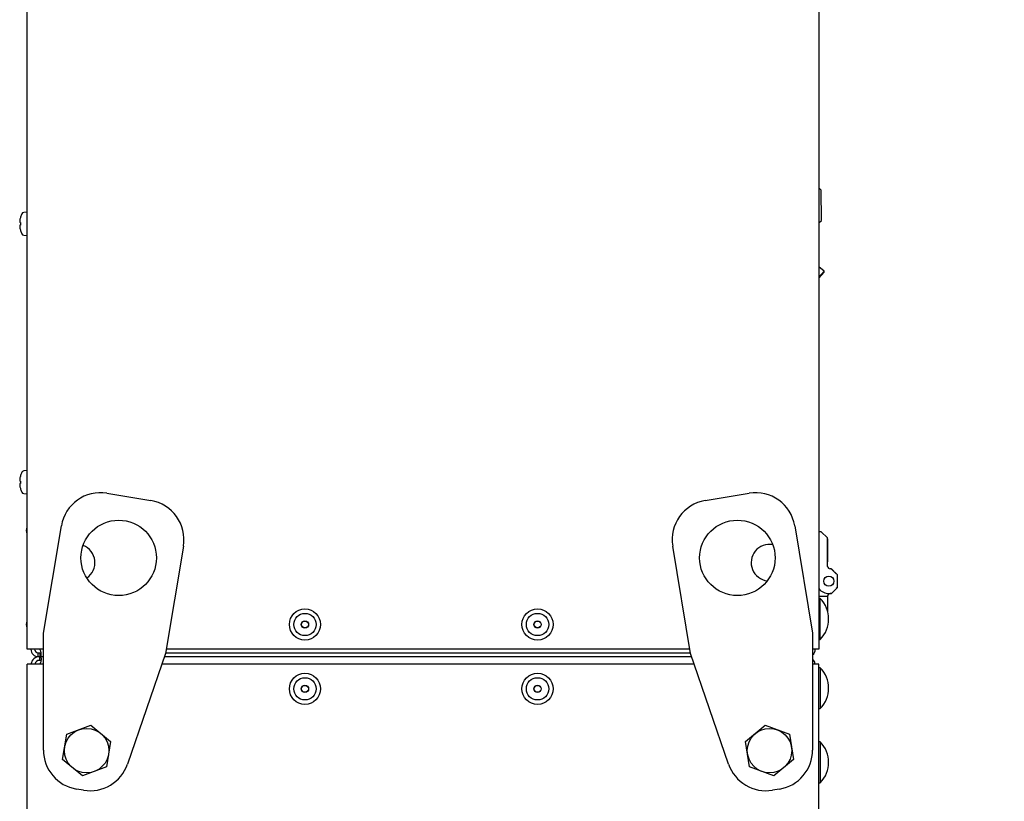
# Model space of a CAD drawing. Units: millimetres. Extents: x 0 to 7470, y 0 to 4752.
# Drawn here: x 6410 to 6808, y 2327 to 2643 of the extents above; entities that cross this region are included whole.
import ezdxf

# ---------------------------------------------------------------- set-up
doc = ezdxf.new("R2010")
doc.units = ezdxf.units.MM
doc.layers.add('wymiary', color=150, linetype='Continuous', lineweight=9)
doc.layers.add('wymiary @ 16', color=150, linetype='Continuous', lineweight=9)
doc.styles.add('WD_IEC', font='ISOCP2.shx', dxfattribs={"width": 0.9, "height": 4})
doc.dimstyles.new('Lamel', dxfattribs={"dimtxt": 3, "dimasz": 2.5, "dimexe": 0.18, "dimexo": 0.625, "dimgap": 1, "dimtad": 1, "dimtoh": 1, "dimdec": 1, "dimzin": 9, "dimtxsty": 'WD_IEC', "dimcen": 0.09, "dimclrd": 256, "dimclre": 1, "dimclrt": 7, "dimadec": 0, "dimazin": 0, "dimtfac": 1, "dimtdec": 1, "dimtmove": 0, "dimatfit": 3, "dimfxl": 0, "dimlwd": 9, "dimarcsym": 0})

# ---------------------------------------------------------------- blocks, each defined once
blk = doc.blocks.new('*D22')
at = {"layer": 'Defpoints', "color": 0, "transparency": 16777216}
for p in [(6728.64, 3035.65), (6731.64, 1135.65), (7012.92, 1135.65)]:
    blk.add_point(p, dxfattribs=at)
at = {"layer": 'wymiary', "color": 1, "lineweight": -2, "transparency": 16777216}
for p, q in [((6738.64, 3035.65), (7015.8, 3035.65)), ((6741.64, 1135.65), (7015.8, 1135.65))]:
    blk.add_line(p, q, dxfattribs=at)
at = {"layer": 'wymiary', "lineweight": 9, "transparency": 16777216}
blk.add_line((7012.92, 2995.65), (7012.92, 1175.65), dxfattribs=at)
at = {"layer": 'wymiary', "transparency": 16777216}
for points in [[(7006.25, 2995.65), (7019.58, 2995.65), (7012.92, 3035.65)], [(7006.25, 1175.65), (7019.58, 1175.65), (7012.92, 1135.65)]]:
    blk.add_solid(points, dxfattribs=at)
at = {"layer": 'wymiary', "color": 7, "transparency": 16777216, "insert": (6964.92, 2085.65), "char_height": 64, "attachment_point": 5, "rotation": 90, "style": 'WD_IEC'}
blk.add_mtext('1900', dxfattribs=at)

msp = doc.modelspace()

# ---------------------------------------------------------------- linework, layer by layer
at = {"color": 7, "linetype": 'Continuous'}
for p, q in [((6413.14, 2388.65), (6413.14, 3032.65)), ((6733.14, 3032.65), (6733.14, 2388.65)), ((6734.08, 2574.29), (6733.14, 2575.22)), ((6734.12, 2561.99), (6734.08, 2574.29)), ((6410.47, 2563.39), (6410.46, 2563.4)), ((6413.14, 2565.35), (6411.76, 2565.23)), ((6410.47, 2561.15), (6410.18, 2561.15)), ((6410.47, 2560.15), (6410.18, 2560.15)), ((6733.14, 2560.99), (6734.12, 2561.99)), ((6410.47, 2557.9), (6410.46, 2557.9)), ((6411.76, 2556.06), (6413.14, 2555.94)), ((6735.2, 2541.56), (6733.14, 2543.28)), ((6735.2, 2541.56), (6733.14, 2539.08)), ((6733.14, 2538.61), (6735.24, 2541.13)), ((6735.24, 2541.13), (6735.2, 2541.56)), ((6413.14, 2460.85), (6411.76, 2460.73)), ((6410.47, 2456.65), (6410.18, 2456.65)), ((6410.47, 2455.65), (6410.18, 2455.65)), ((6410.47, 2458.89), (6410.46, 2458.9)), ((6410.47, 2453.4), (6410.46, 2453.4)), ((6411.76, 2451.56), (6413.14, 2451.44)), ((6413.04, 2441.15), (6413.04, 2432.15)), ((6413.14, 2441.15), (6413.04, 2441.15)), ((6413.04, 2438.05), (6412.74, 2436.65)), ((6412.74, 2436.65), (6413.04, 2435.25)), ((6734.07, 2436.13), (6733.14, 2436.13)), ((6736.58, 2433.64), (6734.07, 2436.13)), ((6413.04, 2432.15), (6413.14, 2432.15)), ((6736.62, 2422.14), (6736.58, 2433.64)), ((6736.68, 2433.24), (6736.58, 2433.24)), ((6736.71, 2424.04), (6736.68, 2433.24)), ((6736.61, 2424.04), (6736.71, 2424.04)), ((6738.12, 2421.15), (6737.62, 2421.15)), ((6738.12, 2421.15), (6738.14, 2421.15)), ((6740.63, 2418.66), (6738.12, 2421.15)), ((6738.14, 2421.15), (6740.13, 2419.15)), ((6740.65, 2413.66), (6740.63, 2418.66)), ((6740.63, 2418.65), (6740.64, 2418.65)), ((6740.64, 2416.15), (6740.64, 2418.65)), ((6738.16, 2411.15), (6740.65, 2413.66)), ((6740.64, 2413.65), (6740.14, 2413.15)), ((6740.64, 2413.65), (6740.64, 2413.65)), ((6733.14, 2410.15), (6736.64, 2410.15)), ((6733.64, 2409.17), (6733.14, 2409.17)), ((6733.64, 2392.62), (6733.64, 2409.17)), ((6736.64, 2410.15), (6736.64, 2403.94)), ((6736.74, 2408.25), (6736.64, 2408.25)), ((6736.74, 2403.54), (6736.74, 2408.25)), ((6737.16, 2411.15), (6738.16, 2411.15)), ((6738.14, 2411.15), (6737.64, 2411.15)), ((6738.14, 2411.15), (6738.14, 2411.15)), ((6413.04, 2400.05), (6412.74, 2398.65)), ((6413.04, 2403.15), (6413.04, 2394.15)), ((6413.14, 2403.15), (6413.04, 2403.15)), ((6412.74, 2398.65), (6413.04, 2397.25)), ((6413.04, 2394.15), (6413.14, 2394.15)), ((6733.14, 2392.62), (6733.64, 2392.62)), ((6419.71, 2388.65), (6413.14, 2388.65)), ((6680.96, 2388.65), (6469.32, 2388.65)), ((6733.14, 2388.65), (6730.56, 2388.65)), ((6417.64, 2385.65), (6417.64, 2387.15)), ((6417.64, 2387.15), (6418.29, 2387.15)), ((6417.64, 2385.65), (6419.71, 2385.65)), ((6418.29, 2387.15), (6418.29, 2385.65)), ((6468.59, 2385.65), (6681.69, 2385.65)), ((6469.07, 2387.15), (6681.21, 2387.15)), ((6419.71, 2382.65), (6413.14, 2382.65)), ((6682.72, 2382.65), (6467.56, 2382.65)), ((6733.14, 2382.65), (6730.56, 2382.65)), ((6733.14, 1137.15), (6733.14, 2382.65)), ((6733.64, 2381.17), (6733.14, 2381.17)), ((6733.64, 2381.17), (6733.64, 2364.62)), ((6733.14, 2364.62), (6733.64, 2364.62)), ((6733.64, 2351.17), (6733.14, 2351.17)), ((6733.64, 2351.17), (6733.64, 2334.62)), ((6733.14, 2334.62), (6733.64, 2334.62)), ((6733.14, 2329.65), (6733.14, 2329.65))]:
    msp.add_line(p, q, dxfattribs=at)
at = {"color": 7, "linetype": 'Continuous', "lineweight": -3}
for p, q in [((6445.36, 2451.71), (6463.11, 2448.75)), ((6687.16, 2448.75), (6704.92, 2451.71)), ((6419.71, 2395.16), (6426.94, 2438.56)), ((6723.33, 2438.56), (6730.56, 2395.16)), ((6476.26, 2430.34), (6469.03, 2386.94)), ((6681.24, 2386.94), (6674.01, 2430.34)), ((6419.71, 2347.88), (6419.71, 2395.16)), ((6730.56, 2395.16), (6730.56, 2347.88)), ((6469.03, 2386.94), (6453.7, 2342.22)), ((6696.58, 2342.22), (6681.24, 2386.94)), ((6429.11, 2354.25), (6438.85, 2357.9)), ((6438.85, 2357.9), (6446.87, 2351.29)), ((6703.41, 2351.29), (6711.43, 2357.9)), ((6711.43, 2357.9), (6721.16, 2354.25)), ((6427.41, 2344), (6429.11, 2354.25)), ((6721.16, 2354.25), (6722.87, 2344)), ((6446.87, 2351.29), (6445.16, 2341.04)), ((6705.11, 2341.04), (6703.41, 2351.29)), ((6435.43, 2337.39), (6427.41, 2344)), ((6722.87, 2344), (6714.85, 2337.39)), ((6445.16, 2341.04), (6435.43, 2337.39)), ((6714.85, 2337.39), (6705.11, 2341.04)), ((6435.93, 2331.63), (6433.08, 2332.1)), ((6717.19, 2332.1), (6714.34, 2331.63))]:
    msp.add_line(p, q, dxfattribs=at)
msp.add_line((6413.14, 2312.65), (6413.14, 2382.65))
for centre, radius in [((6450.12, 2425.57), 15.25), ((6700.15, 2425.57), 15.25), ((6437.14, 2347.65), 8.99), ((6713.14, 2347.65), 8.99)]:
    msp.add_circle(centre, radius, dxfattribs=at)
at = {"color": 7, "linetype": 'Continuous'}
for centre, radius in [((6737.14, 2416.15), 2.05), ((6525.39, 2398.65), 6.3), ((6619.39, 2398.65), 6.3), ((6525.39, 2398.65), 4.5), ((6525.39, 2398.65), 1.5), ((6525.39, 2398.65), 1.4), ((6619.39, 2398.65), 4.5), ((6619.39, 2398.65), 1.5), ((6619.39, 2398.65), 1.4), ((6525.39, 2372.63), 6.3), ((6525.39, 2372.63), 4.5), ((6619.39, 2372.63), 6.3), ((6619.39, 2372.63), 4.5), ((6525.39, 2372.63), 1.5), ((6525.39, 2372.63), 1.4), ((6619.39, 2372.63), 1.5), ((6619.39, 2372.63), 1.4)]:
    msp.add_circle(centre, radius, dxfattribs=at)
for centre, radius, start, end in [((6419.19, 2560.65), 9.14, 162.5337, 170.5531), ((6419.19, 2560.65), 9.15, 153.6635, 162.5147), ((6411.84, 2564.28), 0.95, 95, 153.6635), ((6419.19, 2560.65), 9.14, 189.4469, 197.4663), ((6420.77, 2560.65), 10.31, 177.2212, 182.7788), ((6419.19, 2560.65), 9.15, 197.4853, 206.3365), ((6411.84, 2557.01), 0.95, 206.3365, 265), ((6419.19, 2456.15), 9.15, 153.6635, 162.5147), ((6411.84, 2459.78), 0.95, 95, 153.6635), ((6419.19, 2456.15), 9.14, 162.5337, 170.5531), ((6420.77, 2456.15), 10.31, 177.2212, 182.7788), ((6419.19, 2456.15), 9.14, 189.4469, 197.4663), ((6419.19, 2456.15), 9.15, 197.4853, 206.3365), ((6411.84, 2452.51), 0.95, 206.3365, 265), ((6433.14, 2423.65), 7.4, 303.3661, 69.5649), ((6433.14, 2423.65), 7.4, 303.3661, 69.5649), ((6713.14, 2423.65), 7.4, 79.97, 263.1671), ((6713.14, 2423.65), 7.4, 79.97, 263.1671), ((6737.62, 2422.15), 1, 180.202, 270.202), ((6737.14, 2416.15), 5, 216.8699, 270.202), ((6725.27, 2400.9), 11.77, 315.3268, 44.6732), ((6737.64, 2410.15), 1, 90, 180), ((6417.64, 2388.65), 3, 180, 270), ((6417.64, 2388.65), 1.5, 180, 270), ((6728.64, 2388.65), 3, 309.9484, 0), ((6418.14, 2382.15), 3.5, 91.1776, 171.9383), ((6418.14, 2382.15), 2, 91.5652, 165.6445), ((6646.37, 2387.53), 228.31, 180.4727, 180.8491), ((6646.6, 2387.53), 228.54, 180.4722, 180.8483), ((6728.14, 2382.15), 3.5, 8.0273, 46.1139), ((6725.27, 2372.9), 11.77, 315.3268, 44.6732), ((6725.27, 2342.9), 11.77, 315.3268, 44.6732)]:
    msp.add_arc(centre, radius, start, end, dxfattribs=at)
at = {"color": 7, "linetype": 'Continuous', "lineweight": -3}
for centre, start, end in [((6442.73, 2435.93), 80.5377, 170.5377), ((6707.55, 2435.93), 9.4623, 99.4623), ((6460.48, 2432.97), 350.5377, 80.5377), ((6689.79, 2432.97), 99.4623, 189.4623), ((6435.71, 2347.88), 180, 260.5377), ((6714.56, 2347.88), 279.4623, 0), ((6438.56, 2347.41), 260.5377, 341.0754), ((6711.71, 2347.41), 198.9246, 279.4623)]:
    msp.add_arc(centre, 16, start, end, dxfattribs=at)
at = {"color": 7, "linetype": 'Continuous'}
for points, knots in [([(6410.18, 2562.15), (6410.15, 2562.02), (6410.14, 2561.89), (6410.11, 2561.65), (6410.11, 2561.54), (6410.11, 2561.26), (6410.13, 2561.15), (6410.18, 2561.15)], [0, 0, 0, 0, 0.25, 0.25, 0.5, 0.5, 1, 1, 1, 1]), ([(6410.18, 2560.15), (6410.15, 2560.15), (6410.14, 2560.12), (6410.11, 2560.01), (6410.11, 2559.94), (6410.11, 2559.66), (6410.13, 2559.41), (6410.18, 2559.15)], [0, 0, 0, 0, 0.25, 0.25, 0.5, 0.5, 1, 1, 1, 1]), ([(6410.18, 2457.65), (6410.15, 2457.52), (6410.14, 2457.39), (6410.11, 2457.15), (6410.11, 2457.04), (6410.11, 2456.76), (6410.13, 2456.65), (6410.18, 2456.65)], [0, 0, 0, 0, 0.25, 0.25, 0.5, 0.5, 1, 1, 1, 1]), ([(6410.18, 2455.65), (6410.15, 2455.65), (6410.14, 2455.62), (6410.11, 2455.51), (6410.11, 2455.44), (6410.11, 2455.16), (6410.13, 2454.91), (6410.18, 2454.65)], [0, 0, 0, 0, 0.25, 0.25, 0.5, 0.5, 1, 1, 1, 1]), ([(6418.29, 2385.65), (6418.38, 2385.65), (6418.45, 2385.66), (6418.58, 2385.73), (6418.63, 2385.79), (6418.72, 2385.94), (6418.75, 2386.03), (6418.79, 2386.25), (6418.8, 2386.38), (6418.8, 2386.66), (6418.79, 2386.82), (6418.75, 2387.16), (6418.72, 2387.34), (6418.59, 2387.89), (6418.47, 2388.28), (6418.29, 2388.65)], [0, 0, 0, 0, 0.125, 0.125, 0.25, 0.25, 0.375, 0.375, 0.5, 0.5, 0.625, 0.625, 0.75, 0.75, 1, 1, 1, 1]), ([(6418.33, 2382.63), (6418.35, 2382.67), (6418.37, 2382.71), (6418.5, 2382.96), (6418.59, 2383.18), (6418.73, 2383.61), (6418.79, 2383.82), (6418.86, 2384.23), (6418.88, 2384.41), (6418.88, 2384.76), (6418.87, 2384.92), (6418.8, 2385.18), (6418.76, 2385.29), (6418.62, 2385.47), (6418.54, 2385.53), (6418.33, 2385.62), (6418.21, 2385.64), (6418.07, 2385.64)], [0.1015394, 0.1015394, 0.1015394, 0.1015394, 0.125, 0.125, 0.25, 0.25, 0.375, 0.375, 0.5, 0.5, 0.625, 0.625, 0.75, 0.75, 0.875, 0.875, 1, 1, 1, 1]), ([(6418.8, 2383.88), (6418.76, 2383.93), (6418.72, 2383.97), (6418.6, 2384.06), (6418.51, 2384.09), (6418.31, 2384.13), (6418.2, 2384.14), (6418.08, 2384.14)], [0.6598396, 0.6598396, 0.6598396, 0.6598396, 0.75, 0.75, 0.875, 0.875, 1, 1, 1, 1]), ([(6418.29, 2387.15), (6418.37, 2387.15), (6418.44, 2387.15), (6418.56, 2387.18), (6418.61, 2387.21), (6418.68, 2387.26), (6418.7, 2387.28), (6418.72, 2387.3)], [0, 0, 0, 0, 0.125, 0.125, 0.25, 0.25, 0.3112582, 0.3112582, 0.3112582, 0.3112582])]:
    msp.add_open_spline(points, degree=3, knots=knots, dxfattribs=at)

# ---------------------------------------------------------------- dimensions: what is measured, and where the dimension line sits
at = {"layer": 'wymiary @ 16'}
dim = msp.add_linear_dim(base=(7012.92, 1135.65), p1=(6728.64, 3035.65), p2=(6731.64, 1135.65), angle=90, dimstyle='Lamel', override={"dimscale": 16, "dimtix": 0, "dimtofl": 1, "dimtmove": 0, "dimatfit": 3}, dxfattribs=at)
dim.commit()
dim.dimension.update_dxf_attribs({"geometry": '*D22', "text_midpoint": (6964.92, 2085.65)})

doc.saveas('drawing.dxf')
